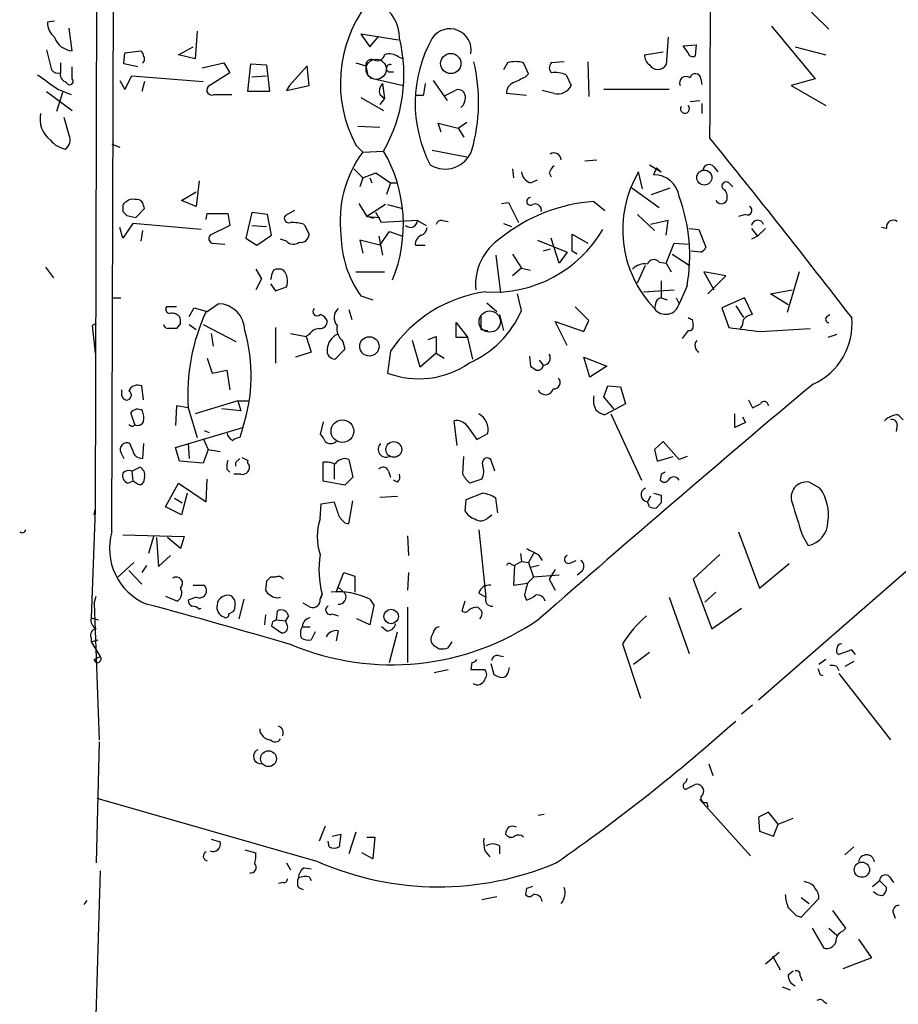
# Model space of a CAD drawing. Extents: x 4 to 727, y 0 to 937.
# Drawn here: x 5 to 80, y 779 to 863 of the extents above; entities that cross this region are included whole.
import ezdxf

# ---------------------------------------------------------------- set-up
doc = ezdxf.new("R2010")
doc.units = 0
doc.header["$MEASUREMENT"] = 0
doc.layers.add('MAIN', color=5, linetype='CONTINUOUS')

msp = doc.modelspace()

# ---------------------------------------------------------------- linework, layer by layer
at = {"layer": 'MAIN'}
for p, q in [((11.5993, 880.5333), (11.43, 821.0973)), ((12.8693, 819.2346), (13.0387, 880.872)), ((70.104, 866.0553), (74.0833, 862.1606)), ((7.9587, 862.838), (7.366, 862.7533)), ((9.4827, 860.298), (9.2287, 862.2453)), ((20.1507, 861.9913), (19.9813, 859.6206)), ((69.1727, 862.4146), (72.898, 857.9273)), ((37.338, 861.2293), (34.1207, 861.7373)), ((34.1207, 861.7373), (34.8827, 860.6366)), ((34.8827, 860.6366), (35.6447, 861.568)), ((60.3673, 861.4833), (60.198, 859.1126)), ((7.2813, 860.3826), (7.7047, 858.6893)), ((13.97, 860.1286), (15.3247, 860.298)), ((18.542, 859.9593), (19.812, 860.6366)), ((61.6373, 860.7213), (62.738, 860.806)), ((62.0607, 860.1286), (61.6373, 860.7213)), ((62.738, 860.806), (62.6533, 859.8746)), ((71.2047, 860.6366), (73.8293, 859.9593)), ((13.8853, 859.1973), (13.97, 860.1286)), ((19.9813, 859.6206), (18.542, 859.9593)), ((37.338, 859.79), (37.7613, 859.6206)), ((58.3353, 859.9593), (59.944, 860.2133)), ((8.4667, 859.282), (8.4667, 858.4353)), ((9.4827, 857.9273), (9.4827, 858.9433)), ((15.0707, 858.9433), (13.8853, 859.1973)), ((20.574, 858.8586), (22.4367, 859.282)), ((22.4367, 859.282), (22.9447, 858.4353)), ((24.4687, 856.8266), (24.7227, 859.1973)), ((24.7227, 859.1973), (26.0773, 859.1126)), ((26.0773, 859.1126), (26.3313, 856.8266)), ((29.5487, 859.028), (28.0247, 857.3346)), ((29.718, 857.3346), (29.5487, 859.028)), ((33.6973, 859.282), (34.544, 859.028)), ((34.544, 859.028), (34.7133, 858.1813)), ((46.6513, 859.282), (46.3127, 858.6893)), ((48.4293, 858.3506), (48.006, 859.282)), ((51.4773, 859.3666), (50.3767, 859.282)), ((53.5093, 859.3666), (53.594, 856.4033)), ((13.97, 856.996), (14.5627, 858.1813)), ((14.5627, 858.1813), (20.6587, 857.6733)), ((22.9447, 858.4353), (21.082, 857.25)), ((24.8073, 858.0966), (26.0773, 858.1813)), ((34.8827, 858.012), (37.7613, 857.3346)), ((36.4913, 858.52), (36.9147, 858.52)), ((48.1753, 858.0966), (48.4293, 858.3506)), ((51.6467, 858.266), (52.07, 857.3346)), ((63.1613, 857.9273), (63.246, 857.4193)), ((72.898, 857.9273), (70.866, 857.3346)), ((8.2973, 856.996), (9.398, 856.5726)), ((8.89, 857.6733), (9.144, 857.4193)), ((13.5467, 857.758), (13.97, 856.996)), ((15.6633, 857.6733), (15.4093, 856.8266)), ((28.0247, 857.3346), (27.7707, 856.9113)), ((27.7707, 856.9113), (29.718, 857.3346)), ((35.9833, 857.504), (36.1527, 856.234)), ((40.3013, 857.758), (41.4867, 856.0646)), ((60.452, 856.996), (54.864, 856.996)), ((70.866, 857.3346), (73.8293, 855.6413)), ((7.2813, 856.8266), (9.4827, 855.218)), ((8.636, 856.742), (8.128, 855.1333)), ((21.59, 856.5726), (23.114, 856.5726)), ((26.3313, 856.8266), (24.4687, 856.8266)), ((34.1207, 856.3186), (36.068, 855.218)), ((35.7293, 856.5726), (36.1527, 856.234)), ((36.1527, 856.234), (35.7293, 855.726)), ((39.4547, 856.488), (38.862, 856.488)), ((41.3173, 856.488), (42.164, 856.9113)), ((48.26, 856.488), (46.5667, 856.6573)), ((50.6307, 856.6573), (49.6147, 856.9113)), ((62.23, 855.98), (63.0767, 856.0646)), ((63.246, 855.8106), (63.246, 854.964)), ((9.2287, 853.1013), (8.8053, 854.6253)), ((33.8667, 853.8633), (35.7293, 853.7786)), ((40.9787, 853.3553), (40.7247, 854.1173)), ((40.7247, 854.1173), (42.418, 853.694)), ((42.418, 853.694), (43.18, 854.202)), ((42.418, 853.694), (42.926, 852.932)), ((12.8693, 852.3393), (13.5467, 852.0853)), ((33.6973, 852.2546), (34.29, 851.662)), ((34.29, 851.662), (36.068, 851.7466)), ((40.2167, 851.8313), (43.18, 851.2386)), ((33.528, 850.2226), (34.29, 849.4606)), ((47.0747, 850.2226), (47.1593, 849.4606)), ((53.2553, 850.9), (54.2713, 850.9846)), ((58.7587, 850.5613), (59.7747, 849.9686)), ((59.3513, 850.3073), (59.0973, 849.7146)), ((59.3513, 850.3073), (59.7747, 849.9686)), ((64.262, 850.392), (64.6007, 849.9686)), ((34.29, 849.4606), (34.036, 848.6986)), ((34.29, 849.4606), (35.3907, 849.884)), ((34.8827, 849.4606), (35.052, 849.0373)), ((35.3907, 849.884), (36.6607, 849.0373)), ((50.2073, 849.884), (50.3767, 849.5453)), ((58.166, 848.5293), (57.8273, 849.9686)), ((20.32, 849.2066), (20.066, 847.0053)), ((36.6607, 849.0373), (36.322, 848.0213)), ((36.6607, 849.0373), (37.2533, 849.0373)), ((48.5987, 849.0373), (49.1913, 849.2913)), ((57.15, 848.6986), (59.6053, 846.9206)), ((58.928, 848.0213), (60.5367, 848.614)), ((18.796, 847.5133), (20.066, 848.2753)), ((13.8007, 846.9206), (13.8007, 846.582)), ((14.9013, 846.074), (15.6633, 846.836)), ((20.066, 847.0053), (18.796, 847.5133)), ((33.9513, 847.2593), (34.6287, 846.1586)), ((36.2373, 847.1746), (34.6287, 846.1586)), ((36.4067, 847.1746), (37.6767, 846.836)), ((46.1433, 847.2593), (46.736, 847.344)), ((46.736, 847.344), (47.5827, 845.6506)), ((54.0173, 847.4286), (54.9487, 846.6666)), ((14.1393, 846.2433), (14.9013, 846.074)), ((20.9127, 845.9046), (20.9973, 846.4126)), ((20.9973, 846.4126), (22.7753, 846.4126)), ((22.7753, 846.4126), (22.9447, 845.3966)), ((24.8073, 846.4973), (24.2993, 844.296)), ((26.162, 846.328), (24.8073, 846.4973)), ((26.5007, 844.55), (26.162, 846.328)), ((28.448, 846.6666), (27.686, 846.2433)), ((35.2213, 845.9893), (34.6287, 846.1586)), ((34.6287, 846.1586), (35.7293, 846.074)), ((35.8987, 845.6506), (35.3907, 846.4973)), ((57.7427, 846.328), (59.182, 844.9733)), ((66.9713, 846.328), (66.3787, 846.1586)), ((13.8007, 844.296), (13.5467, 845.2273)), ((14.6473, 845.566), (13.8007, 844.296)), ((20.4893, 845.058), (14.6473, 845.566)), ((22.9447, 845.3966), (21.2513, 844.55)), ((24.8073, 845.3966), (26.0773, 845.312)), ((29.2947, 845.4813), (29.718, 844.6346)), ((38.9467, 845.82), (35.8987, 845.6506)), ((38.9467, 845.82), (39.7087, 845.3966)), ((41.0633, 845.82), (41.5713, 845.7353)), ((46.3127, 845.566), (46.99, 845.312)), ((60.3673, 845.82), (58.8433, 845.4813)), ((60.198, 844.55), (60.3673, 845.82)), ((78.994, 845.1426), (78.5707, 845.2273)), ((15.494, 844.9733), (15.3247, 844.042)), ((25.2307, 843.7033), (26.5007, 844.55)), ((35.6447, 844.4653), (35.9833, 842.8566)), ((35.7293, 843.7033), (36.576, 844.8886)), ((36.576, 844.8886), (37.6767, 844.4653)), ((52.1547, 843.1953), (52.1547, 844.6346)), ((52.1547, 844.6346), (53.5093, 843.8726)), ((62.1453, 845.1426), (62.992, 845.058)), ((62.992, 845.058), (63.5847, 843.534)), ((67.4793, 845.1426), (67.9873, 844.4653)), ((67.9873, 844.4653), (67.4793, 844.2113)), ((68.6647, 845.1426), (67.9873, 844.4653)), ((21.4207, 843.8726), (22.5213, 843.788)), ((24.2993, 844.296), (25.2307, 843.7033)), ((27.7707, 844.042), (27.2627, 844.2113)), ((35.7293, 843.7033), (34.036, 844.1266)), ((34.036, 844.1266), (34.29, 843.026)), ((38.7773, 843.7033), (39.624, 843.7033)), ((49.1913, 844.1266), (51.7313, 843.1106)), ((51.054, 842.1793), (50.3767, 844.296)), ((60.198, 842.1793), (60.8753, 843.8726)), ((60.8753, 843.8726), (62.0607, 843.788)), ((45.6353, 842.8566), (46.0587, 839.6393)), ((47.0747, 842.9413), (47.8367, 841.756)), ((50.292, 843.3646), (49.6993, 843.1953)), ((51.7313, 843.1106), (51.054, 842.1793)), ((52.578, 842.9413), (52.1547, 843.1953)), ((60.706, 842.9413), (62.1453, 842.01)), ((63.1613, 843.1106), (62.3147, 843.1953)), ((7.1967, 841.8406), (7.874, 840.9093)), ((57.7427, 840.486), (58.42, 842.01)), ((59.6053, 842.264), (60.198, 842.1793)), ((60.198, 842.1793), (60.6213, 841.4173)), ((25.146, 841.6713), (25.654, 840.8246)), ((33.6973, 841.4173), (36.1527, 841.4173)), ((47.8367, 841.756), (47.0747, 841.0786)), ((47.8367, 841.756), (48.5987, 841.5866)), ((65.278, 841.0786), (63.4153, 841.4173)), ((63.4153, 841.4173), (64.262, 839.8933)), ((63.754, 839.5546), (65.278, 841.0786)), ((71.5433, 841.4173), (70.5273, 837.946)), ((25.654, 840.8246), (25.146, 839.8933)), ((26.416, 840.4013), (26.8393, 839.8086)), ((26.8393, 839.8086), (27.7707, 840.1473)), ((59.7747, 840.6553), (59.7747, 839.216)), ((61.976, 840.232), (61.2987, 838.708)), ((34.1207, 839.3853), (35.1367, 839.0466)), ((47.8367, 838.1153), (47.498, 839.5546)), ((58.2507, 839.724), (60.8753, 839.8933)), ((69.088, 839.5546), (70.9507, 839.8933)), ((70.612, 838.6233), (69.088, 839.5546)), ((12.8693, 839.216), (13.6313, 839.216)), ((18.3727, 838.454), (17.526, 838.454)), ((20.9973, 838.0306), (21.9287, 838.708)), ((44.8733, 838.7926), (45.72, 838.0306)), ((53.594, 837.2686), (52.4087, 838.454)), ((59.2667, 838.708), (59.182, 838.2846)), ((59.7747, 839.216), (60.2827, 839.0466)), ((61.0447, 839.216), (61.2987, 838.708)), ((66.8867, 839.216), (64.9393, 838.3693)), ((66.1247, 838.5386), (66.802, 837.5226)), ((67.564, 837.7766), (66.8867, 839.216)), ((19.4733, 837.6073), (19.8967, 838.3693)), ((19.8967, 838.3693), (20.9973, 838.0306)), ((33.1047, 838.2), (33.3587, 837.3533)), ((45.974, 837.7766), (46.3127, 836.422)), ((64.9393, 838.3693), (65.532, 836.676)), ((73.914, 837.6073), (74.168, 837.7766)), ((11.5147, 837.0146), (11.176, 836.8453)), ((11.176, 836.8453), (11.43, 834.4746)), ((18.7113, 837.0146), (18.3727, 836.5913)), ((19.4733, 836.93), (20.066, 836.5066)), ((20.6587, 836.93), (23.4527, 835.4906)), ((42.2487, 835.8293), (42.2487, 837.0993)), ((42.2487, 837.0993), (43.2647, 835.8293)), ((51.7313, 835.152), (50.7153, 837.184)), ((50.7153, 837.184), (53.1707, 836.3373)), ((53.1707, 836.3373), (53.594, 837.2686)), ((62.3993, 837.3533), (62.484, 836.8453)), ((21.336, 836.168), (21.5053, 835.0673)), ((26.8393, 836.676), (26.8393, 833.628)), ((28.1093, 836.168), (29.464, 835.914)), ((29.718, 836.0833), (29.464, 835.914)), ((29.464, 835.914), (29.8873, 834.5593)), ((39.878, 835.66), (40.5553, 835.914)), ((40.5553, 835.914), (40.5553, 834.4746)), ((44.3653, 836.5066), (44.958, 836.422)), ((62.0607, 836.422), (61.5527, 835.7446)), ((68.2413, 836.3373), (72.4747, 836.5913)), ((74.7607, 836.0833), (73.9987, 835.8293)), ((32.5967, 835.4906), (32.766, 834.8133)), ((39.2007, 833.2893), (38.5233, 835.5753)), ((43.2647, 835.8293), (42.2487, 835.8293)), ((43.688, 833.9666), (43.2647, 835.8293)), ((29.8873, 834.5593), (28.5327, 834.136)), ((32.766, 834.8133), (31.9193, 833.9666)), ((36.6607, 834.644), (36.4067, 832.7813)), ((40.5553, 834.4746), (39.2007, 833.2893)), ((40.5553, 834.4746), (41.2327, 834.0513)), ((48.514, 834.2206), (48.5987, 833.374)), ((20.9973, 834.0513), (21.4207, 832.7813)), ((49.3607, 833.882), (49.6993, 833.4586)), ((53.1707, 834.136), (55.118, 833.374)), ((53.6787, 832.4426), (53.1707, 834.136)), ((55.118, 833.374), (53.6787, 832.4426)), ((21.4207, 832.7813), (22.6907, 833.0353)), ((22.6907, 833.0353), (22.9447, 831.342)), ((13.716, 830.834), (13.716, 831.342)), ((15.5787, 830.4953), (15.4093, 831.6806)), ((54.864, 830.7493), (55.2027, 831.6806)), ((55.2027, 831.6806), (56.3033, 831.596)), ((56.3033, 831.596), (56.7267, 830.1566)), ((23.622, 830.4106), (19.9813, 829.31)), ((23.622, 830.4106), (24.5533, 830.4106)), ((23.622, 830.4106), (23.876, 829.564)), ((55.7107, 829.7333), (54.864, 830.7493)), ((56.7267, 830.1566), (54.9487, 829.2253)), ((67.2253, 830.4953), (67.564, 829.818)), ((14.8167, 828.3786), (14.478, 829.3946)), ((18.3727, 829.9873), (18.288, 828.294)), ((19.3887, 829.818), (18.3727, 829.9873)), ((19.3887, 829.818), (20.1507, 827.278)), ((23.876, 829.564), (22.2673, 829.7333)), ((55.4567, 829.31), (58.0813, 823.6373)), ((66.04, 828.1246), (66.04, 829.31)), ((80.01, 829.2253), (80.4333, 828.802)), ((14.6473, 828.2093), (14.8167, 828.3786)), ((30.9033, 828.6326), (30.6493, 827.532)), ((42.3333, 826.6006), (42.0793, 828.7173)), ((66.9713, 828.548), (66.04, 828.1246)), ((66.7173, 829.056), (66.9713, 828.548)), ((79.9253, 828.3786), (79.8407, 827.786)), ((18.288, 826.4313), (24.0453, 828.1246)), ((20.7433, 827.8706), (21.1667, 827.7013)), ((24.0453, 828.1246), (23.7913, 827.278)), ((43.18, 828.294), (44.0267, 827.1086)), ((44.0267, 827.1086), (44.958, 827.6166)), ((14.6473, 826.1773), (14.3933, 826.77)), ((15.5787, 826.77), (15.494, 825.5)), ((19.3887, 826.77), (19.4733, 825.5)), ((20.6587, 827.1933), (21.082, 826.262)), ((59.944, 826.9393), (59.182, 826.262)), ((61.2987, 825.4153), (59.944, 826.9393)), ((13.6313, 826.008), (13.8853, 825.5)), ((18.6267, 825.246), (18.288, 826.4313)), ((21.082, 826.262), (20.6587, 825.0766)), ((21.082, 826.262), (22.098, 826.0926)), ((59.182, 826.262), (59.436, 825.246)), ((20.6587, 825.0766), (18.6267, 825.246)), ((23.622, 825.3306), (23.7913, 825.5)), ((30.9033, 823.5526), (30.9033, 825.1613)), ((31.8347, 824.992), (31.8347, 823.722)), ((33.1047, 825.4153), (33.4433, 823.8913)), ((42.8413, 824.1453), (42.926, 825.6693)), ((45.5507, 824.3993), (45.212, 825.4153)), ((59.436, 825.246), (60.7907, 825.6693)), ((61.976, 825.6693), (61.2987, 825.4153)), ((14.5627, 824.3993), (15.24, 824.738)), ((14.5627, 824.3993), (14.6473, 823.5526)), ((22.6907, 824.5686), (22.9447, 824.3146)), ((23.876, 824.1453), (23.2833, 824.1453)), ((36.4913, 824.3993), (36.6607, 823.8913)), ((59.7747, 824.1453), (59.69, 823.6373)), ((14.224, 823.3833), (14.6473, 823.5526)), ((15.0707, 823.2986), (14.6473, 823.5526)), ((15.6633, 823.8913), (15.5787, 823.468)), ((17.4413, 821.3513), (18.542, 823.3833)), ((18.542, 823.3833), (20.9127, 821.7746)), ((20.9127, 821.7746), (20.9973, 823.722)), ((32.766, 823.214), (30.9033, 823.5526)), ((33.4433, 823.8913), (32.766, 823.214)), ((37.2533, 823.468), (36.9147, 823.6373)), ((44.45, 823.722), (43.434, 823.3833)), ((73.3213, 822.96), (72.39, 823.468)), ((19.304, 822.5366), (18.796, 820.674)), ((44.5347, 822.5366), (43.0953, 821.944)), ((59.0973, 822.5366), (59.7747, 822.3673)), ((18.2033, 822.1133), (18.8807, 821.69)), ((30.6493, 820.3353), (30.734, 821.6053)), ((30.734, 821.6053), (31.8347, 821.7746)), ((33.1047, 819.912), (33.4433, 821.8593)), ((35.7293, 822.198), (37.2533, 822.2826)), ((43.0953, 821.944), (43.0107, 821.0126)), ((45.8047, 820.8433), (45.6353, 822.1133)), ((58.8433, 822.2826), (58.5893, 821.7746)), ((58.7587, 821.3513), (58.5893, 821.7746)), ((59.7747, 821.69), (59.3513, 821.2666)), ((11.43, 821.0973), (11.0913, 811.8686)), ((11.3453, 820.674), (11.43, 821.0973)), ((18.796, 820.674), (17.4413, 821.3513)), ((32.766, 819.9966), (33.1047, 819.912)), ((44.958, 820.42), (45.2967, 820.674)), ((44.196, 819.404), (44.7887, 813.6466)), ((66.3787, 819.2346), (68.1567, 814.4086)), ((13.8007, 818.9806), (19.05, 818.8113)), ((16.4253, 818.8113), (16.002, 817.372)), ((16.6793, 818.7266), (16.8487, 816.2713)), ((18.7113, 817.7953), (17.6107, 818.7266)), ((19.05, 818.8113), (18.7113, 817.7953)), ((38.1, 818.896), (38.1847, 817.2026)), ((71.7973, 818.9806), (72.3053, 818.0493)), ((13.3773, 815.34), (14.732, 816.61)), ((16.8487, 816.2713), (17.8647, 817.2026)), ((47.8367, 816.6946), (47.244, 816.356)), ((47.752, 817.372), (47.8367, 816.6946)), ((47.8367, 816.6946), (48.4293, 816.61)), ((48.8527, 817.372), (48.4293, 816.61)), ((48.4293, 816.61), (48.8527, 815.34)), ((49.276, 817.2873), (49.6147, 816.7793)), ((51.9007, 816.5253), (52.4933, 816.7793)), ((64.77, 817.2873), (62.484, 815.1706)), ((14.3087, 815.9326), (15.4093, 814.7473)), ((15.8327, 816.356), (15.4093, 815.7633)), ((32.004, 814.07), (32.6813, 815.7633)), ((32.6813, 815.7633), (33.6127, 815.4246)), ((38.1847, 815.7633), (38.1, 814.2393)), ((46.99, 816.4406), (47.244, 816.356)), ((47.244, 816.356), (47.1593, 814.6626)), ((49.3607, 816.356), (48.5987, 816.1866)), ((50.7153, 816.0173), (50.2073, 815.1706)), ((53.0013, 815.848), (52.578, 815.5093)), ((80.6873, 815.848), (68.072, 804.8413)), ((68.1567, 814.4086), (70.6967, 816.5253)), ((26.0773, 815.0013), (25.9927, 814.2393)), ((26.8393, 815.34), (26.416, 815.34)), ((33.6127, 815.4246), (33.6127, 814.07)), ((48.3447, 814.832), (48.8527, 815.34)), ((51.054, 815.5093), (48.8527, 815.34)), ((50.2073, 815.1706), (50.7153, 814.2393)), ((62.484, 815.1706), (64.0927, 810.9373)), ((19.812, 814.6626), (20.7433, 814.6626)), ((32.1733, 814.4933), (32.766, 813.9853)), ((47.1593, 814.6626), (48.3447, 814.832)), ((64.4313, 814.07), (63.5, 813.2233)), ((11.3453, 813.1386), (11.5147, 813.7313)), ((17.4413, 813.7313), (18.4573, 813.308)), ((20.066, 813.6466), (19.3887, 813.3926)), ((23.368, 813.3926), (23.114, 813.7313)), ((24.13, 813.4773), (23.7067, 811.784)), ((30.6493, 813.4773), (30.8187, 813.9006)), ((30.8187, 813.9006), (30.6493, 813.4773)), ((34.8827, 813.4773), (35.2213, 812.9693)), ((43.0107, 813.308), (42.7567, 812.4613)), ((44.196, 813.9853), (44.7887, 813.6466)), ((48.0907, 813.816), (48.26, 813.3926)), ((60.452, 813.6466), (62.1453, 808.8206)), ((11.3453, 813.1386), (11.7687, 801.4546)), ((20.32, 812.6306), (20.4893, 812.7153)), ((22.86, 812.2073), (23.2833, 812.4613)), ((26.924, 811.6993), (27.0087, 812.4613)), ((29.8027, 812.8), (29.21, 813.1386)), ((35.2213, 812.9693), (34.8827, 811.276)), ((38.1, 812.8), (38.1, 808.0586)), ((64.0927, 810.9373), (66.6327, 812.7153)), ((11.0913, 811.8686), (11.684, 811.6993)), ((25.9927, 812.1226), (25.908, 811.276)), ((26.5853, 811.53), (26.5007, 811.1913)), ((26.924, 811.6993), (27.686, 811.6146)), ((27.94, 812.038), (27.686, 811.6146)), ((27.8553, 811.1913), (27.686, 811.6146)), ((31.6653, 812.2073), (32.1733, 812.038)), ((34.8827, 811.276), (33.782, 811.784)), ((26.5007, 811.1913), (27.3473, 810.5986)), ((29.1253, 811.1066), (29.8027, 811.1066)), ((30.226, 810.6833), (29.8873, 810.006)), ((32.1733, 810.768), (32.004, 809.9213)), ((36.322, 810.768), (35.8987, 811.1066)), ((36.576, 808.0586), (37.2533, 810.6833)), ((11.0913, 810.1753), (11.0913, 809.8366)), ((11.0913, 809.8366), (11.684, 810.006)), ((11.0913, 809.8366), (11.8533, 808.5666)), ((40.3013, 810.5986), (40.132, 810.26)), ((41.5713, 809.3286), (41.91, 809.8366)), ((40.5553, 809.4133), (40.8093, 809.244)), ((56.4727, 809.6673), (57.9967, 805.0106)), ((76.0307, 809.1593), (74.93, 808.736)), ((76.3693, 808.736), (76.0307, 809.1593)), ((11.3453, 808.3126), (11.8533, 808.5666)), ((11.3453, 808.3126), (11.8533, 808.5666)), ((45.8893, 808.6513), (46.3127, 808.5666)), ((58.7587, 808.9053), (57.404, 807.8893)), ((73.8293, 808.3126), (73.2367, 807.8893)), ((40.386, 807.212), (41.5713, 807.466)), ((43.6033, 808.0586), (43.5187, 807.466)), ((43.5187, 807.466), (44.704, 807.466)), ((45.212, 807.974), (45.466, 807.0426)), ((46.736, 807.2966), (46.8207, 807.6353)), ((74.7607, 807.72), (74.93, 807.3813)), ((76.2, 808.1433), (75.438, 807.72)), ((73.3213, 807.0426), (73.5753, 806.958)), ((74.93, 807.1273), (79.3327, 801.4546)), ((67.564, 804.418), (66.6327, 803.656)), ((11.7687, 801.2853), (11.5147, 790.956)), ((63.8387, 799.4226), (64.1773, 798.4066)), ((61.8067, 797.2213), (62.6533, 797.6446)), ((30.48, 791.0406), (11.5993, 796.4593)), ((63.0767, 796.3746), (67.3947, 791.5486)), ((63.6693, 796.1206), (63.754, 795.6973)), ((49.276, 795.02), (49.784, 795.1046)), ((68.9187, 795.274), (68.072, 794.8506)), ((68.072, 794.8506), (68.1567, 793.6653)), ((69.7653, 794.258), (68.9187, 795.274)), ((69.7653, 794.258), (71.0353, 794.766)), ((31.0727, 794.0886), (30.5647, 792.8186)), ((69.342, 793.242), (69.7653, 794.258)), ((31.6653, 793.242), (32.4273, 793.4113)), ((32.4273, 793.4113), (32.258, 792.3106)), ((33.6973, 793.5806), (33.1047, 791.718)), ((34.6287, 793.1573), (35.306, 793.1573)), ((35.306, 793.1573), (35.1367, 791.2946)), ((68.1567, 793.6653), (69.342, 793.242)), ((21.336, 792.988), (22.098, 792.734)), ((31.4113, 792.3106), (31.3267, 792.8186)), ((45.974, 792.3953), (45.974, 791.718)), ((76.2, 792.3106), (75.438, 791.6333)), ((24.2147, 792.0566), (25.146, 791.8026)), ((35.1367, 791.2946), (34.2053, 791.8026)), ((44.704, 791.972), (45.1273, 791.464)), ((27.7707, 790.956), (28.1093, 790.3633)), ((29.2947, 790.5326), (29.8873, 790.448)), ((11.8533, 790.2786), (11.0913, 763.4393)), ((29.718, 789.7706), (29.8873, 789.432)), ((79.248, 789.7706), (79.5867, 789.2626)), ((27.5167, 789.2626), (27.0933, 789.178)), ((28.7867, 788.8393), (29.21, 788.67)), ((72.2207, 789.2626), (71.9667, 789.3473)), ((77.8087, 788.924), (78.4013, 789.432)), ((78.4013, 789.432), (78.994, 788.8393)), ((44.45, 787.8233), (45.72, 788.0773)), ((48.26, 788.7546), (48.1753, 788.2466)), ((71.7127, 787.9926), (72.39, 787.4846)), ((10.4987, 787.4), (10.7527, 787.7386)), ((71.7127, 786.2993), (73.2367, 787.908)), ((71.2893, 786.4686), (71.7127, 786.2993)), ((75.5227, 785.368), (74.422, 786.892)), ((79.5867, 786.638), (79.756, 786.2146)), ((72.644, 785.368), (73.66, 783.6746)), ((74.0833, 785.368), (74.7607, 784.7753)), ((75.2687, 785.114), (75.5227, 785.368)), ((76.6233, 784.4366), (77.724, 782.828)), ((68.6647, 782.32), (69.85, 783.336)), ((69.2573, 782.9973), (69.9347, 781.812)), ((77.724, 782.828), (75.2687, 781.8966)), ((70.612, 781.3886), (71.0353, 781.7273)), ((71.628, 781.304), (71.7973, 780.8806)), ((70.104, 780.3726), (70.7813, 780.1186)), ((73.66, 779.1026), (73.914, 778.9333))]:
    msp.add_line(p, q, dxfattribs=at)
at = {"layer": 'MAIN', "color": 5}
for centre, radius in [((35.4329, 858.7317), 0.8616), ((45.1273, 837.184), 0.9103)]:
    msp.add_circle(centre, radius, dxfattribs=at)
at = {"layer": 'MAIN'}
for centre, radius in [((41.8013, 859.2227), 0.8653), ((63.4481, 849.4786), 0.6437), ((34.8532, 835.0632), 0.8256), ((32.5456, 827.8207), 0.969), ((36.9365, 826.2593), 0.6713), ((36.7087, 811.9958), 0.6191), ((26.2398, 799.8471), 0.6772), ((76.902, 790.3668), 0.6508)]:
    msp.add_circle(centre, radius, dxfattribs=at)
for centre, radius, start, end in [((-11613.7276, 916.241), 11677.823, 359.68896525, 0.03873878), ((43.5782, 857.5366), 11.204, 143.0132, 208.127476), ((34.197, 861.4385), 3.2259, 359.291321, 61.641143), ((8.8941, 862.6931), 1.5293, 177.743981, 232.289319), ((41.7196, 860.3604), 1.8267, 350.025634, 145.363369), ((9.6094, 862.0333), 1.7399, 198.427659, 265.824055), ((24.6782, 858.2663), 13.1238, 330.212502, 13.80827), ((50.148, 855.8234), 11.3892, 150.691163, 207.517887), ((15.0279, 859.832), 0.5525, 4.422569, 57.506537), ((15.2401, 859.6206), 0.4233, 306.864482, 36.875312), ((35.0369, 859.0763), 0.4953, 68.14274, 185.59663), ((35.5177, 860.1202), 0.6551, 243.098563, 345.78132), ((36.5972, 858.8372), 1.2069, 52.135009, 111.610116), ((59.3657, 859.9454), 1.0305, 179.227132, 233.912947), ((62.4416, 860.1991), 0.3874, 190.48609, 303.119959), ((8.255, 859.0702), 0.6693, 214.689739, 288.440363), ((36.6183, 858.8163), 0.3224, 66.799076, 246.799076), ((29.284, 855.9228), 14.8924, 344.0536, 13.370451), ((47.3286, 856.995), 2.3852, 73.500927, 106.496769), ((50.821, 858.8586), 0.6137, 136.379798, 223.613443), ((59.4784, 859.5783), 0.8571, 212.905903, 327.090466), ((324.8844, 1302.0974), 546.2075, 234.347714, 234.576914), ((9.0775, 858.276), 0.6312, 165.382563, 252.71908), ((9.2499, 857.7156), 0.3147, 250.332702, 42.282263), ((-79.3226, 1111.8225), 283.9587, 296.450442, 296.679643), ((50.673, 855.8098), 2.6422, 68.375369, 96.438854), ((61.8914, 857.5674), 0.5589, 52.707702, 204.616187), ((62.6872, 857.8765), 0.4769, 6.11593, 163.491799), ((21.3924, 856.9536), 0.4292, 136.321685, 297.412843), ((36.633, 856.8265), 0.9387, 133.800038, 195.69303), ((293.5432, 814.6704), 257.5067, 170.424926, 170.654106), ((42.4603, 856.4244), 0.57, 15.069981, 121.322346), ((47.5183, 856.706), 0.9528, 112.13417, 182.929668), ((50.9159, 857.9192), 1.2937, 257.264635, 333.135876), ((42.0161, 856.2763), 1.0378, 309.196959, 16.589252), ((61.7987, 855.3589), 0.3853, 149.128055, 47.146009), ((9.0258, 854.4985), 2.3001, 168.323669, 232.324485), ((8.3184, 852.7204), 0.9868, 305.397287, 22.706067), ((-558.903, 348.3333), 801.5279, 37.6127161, 39.0088444), ((9.2988, 854.0367), 2.1597, 218.984219, 259.089123), ((42.2485, 845.7777), 9.8976, 143.521779, 187.125304), ((25.2173, 845.4657), 12.5374, 337.856508, 30.064295), ((41.3143, 852.6271), 2.4234, 238.478306, 340.829342), ((50.6152, 850.9774), 0.6082, 0.678359, 122.101249), ((51.3082, 849.545), 1.1519, 126.026276, 162.884837), ((63.8495, 850.0701), 0.5232, 37.967182, 172.54357), ((48.9314, 850.0869), 1.1011, 186.167798, 252.412536), ((66.2353, 845.0229), 9.7547, 149.535378, 223.691593), ((59.1702, 847.5686), 2.1472, 7.584064, 91.9456), ((65.2498, 848.7551), 0.3155, 116.565051, 259.687035), ((65.3203, 848.8258), 0.2992, 44.972923, 135.013542), ((-18.9485, 764.218), 119.7133, 44.885408, 45.114659), ((48.6026, 847.4479), 0.3195, 90.699569, 301.182148), ((47.7046, 842.8036), 14.5012, 349.78534, 20.373335), ((64.3466, 847.8095), 1.0584, 343.74824, 36.873146), ((14.2493, 846.9884), 0.4537, 104.030118, 188.59446), ((14.6051, 847.0049), 0.6297, 70.365149, 137.709785), ((14.9775, 846.9967), 0.6224, 33.917299, 104.971738), ((-111.4287, 804.7625), 133.8752, 18.317001, 18.54617), ((54.9242, 833.4485), 14.0095, 93.711621, 129.258617), ((49.0009, 846.6878), 0.5396, 348.69215, 115.567878), ((64.897, 847.7886), 0.541, 210.589588, 329.410412), ((67.1406, 846.6667), 0.3786, 243.441716, 63.421413), ((98.6324, 931.0501), 119.7133, 224.876948, 225.106165), ((27.9569, 845.9893), 0.3714, 136.844093, 294.225635), ((28.1098, 841.4196), 4.231, 73.736708, 90.006771), ((38.348, 845.826), 0.5988, 225.818745, 359.425817), ((38.9832, 845.3058), 0.8139, 291.787031, 354.465227), ((40.9958, 845.371), 0.4541, 81.450515, 165.942335), ((67.997, 845.3221), 0.523, 17.717966, 171.811028), ((79.5867, 845.2393), 0.6006, 55.680159, 189.26626), ((21.562, 844.2678), 0.4197, 137.752022, 250.325973), ((28.9842, 844.684), 0.7355, 261.169134, 356.148614), ((41.4373, 844.6442), 9.0105, 180.599008, 215.707176), ((39.5894, 843.7918), 0.8169, 111.854808, 186.219364), ((45.4824, 850.4479), 10.7463, 266.298848, 329.896884), ((28.3672, 844.6), 0.8168, 223.090021, 308.108767), ((48.6408, 840.3444), 4.7204, 123.161867, 185.483774), ((62.8644, 843.8309), 0.7791, 292.400936, 337.599064), ((58.3634, 840.6557), 1.4566, 81.077682, 135.792749), ((59.1481, 841.8744), 0.6006, 40.43576, 158.492649), ((28.9784, 840.4326), 2.5808, 153.43892, 173.159166), ((27.0933, 840.5709), 1.1004, 67.370923, 112.624271), ((26.4497, 840.6562), 1.4156, 338.931397, 41.087696), ((46.3476, 828.1873), 11.6415, 97.695498, 146.314983), ((17.8506, 838.2423), 0.3875, 146.88812, 259.502061), ((21.9015, 836.3948), 2.3134, 0.673687, 89.326313), ((60.1415, 838.9904), 1.1911, 216.337882, 346.285744), ((59.8595, 838.6233), 0.5987, 98.142282, 171.868545), ((18.0081, 837.0836), 0.8105, 40.250887, 106.346453), ((17.7801, 837.1841), 0.9465, 349.683783, 26.559637), ((36.0218, 830.9791), 16.6736, 154.98128, 183.993145), ((30.3953, 838.0306), 0.3592, 135, 315), ((30.4378, 836.9301), 0.8725, 22.826965, 75.97172), ((32.8506, 837.5227), 1.0194, 131.635873, 221.640073), ((39.861, 841.6037), 8.7052, 293.622933, 336.376464), ((340.715, 837.0993), 296.3503, 179.885408, 180.114592), ((67.6062, 836.8032), 0.9743, 92.482401, 145.626552), ((74.0894, 837.3835), 0.2843, 128.087058, 268.770406), ((17.7014, 837.0328), 0.4415, 193.463431, 269.208421), ((30.6494, 837.1839), 0.5986, 261.865837, 8.134163), ((33.555, 836.6225), 1.4831, 171.360161, 229.747762), ((104.56, 922.0979), 94.6529, 243.320357, 243.549513), ((62.1595, 836.7465), 0.3392, 253.066164, 16.933836), ((65.2774, 837.4382), 1.527, 326.315136, 356.812677), ((70.4535, 836.9717), 5.6043, 293.952109, 5.641215), ((18.034, 667.2414), 169.3502, 89.885409, 90.114591), ((10.6573, 832.5484), 14.0999, 341.714883, 15.945619), ((30.6495, 835.4903), 1.1043, 94.404277, 147.518859), ((32.8083, 834.6863), 1.5714, 117.253168, 175.364438), ((77.8698, 924.3625), 88.5502, 261.990859, 263.757607), ((63.2882, 835.1308), 0.6436, 136.321976, 242.602961), ((31.9687, 834.7004), 0.7355, 171.169134, 266.148614), ((49.692, 834.0668), 0.6083, 270.687667, 32.096243), ((39.0707, 839.8243), 7.53, 249.280981, 304.625422), ((133.5199, 960.1929), 152.6258, 236.192717, 236.421921), ((49.2337, 833.4839), 0.4662, 254.193024, 356.889693), ((15.0706, 830.9187), 0.8338, 66.032627, 156.038907), ((977.3585, -245.2826), 1406.6164, 130.0252195, 131.2798674), ((50.5933, 831.967), 0.5425, 264.997777, 46.120374), ((14.1218, 830.8924), 0.41, 188.189394, 62.878697), ((49.8967, 831.599), 0.6718, 202.491935, 345.130114), ((55.5844, 830.4531), 1.6127, 166.338583, 209.924234), ((-16.7372, 999.2922), 189.2834, 296.447035, 296.676245), ((68.5631, 830.0042), 0.3561, 357.279048, 154.658416), ((15.0707, 828.9712), 0.7284, 54.470552, 144.459579), ((13.2046, 828.8863), 2.3876, 353.900432, 16.489619), ((43.4, 827.9337), 1.5899, 348.495716, 59.956531), ((55.3543, 830.8529), 1.6774, 225.886457, 256.006836), ((80.1281, 827.3129), 1.916, 93.533805, 132.863878), ((56.808, 912.9539), 94.6529, 243.320357, 243.549513), ((15.0707, 828.8867), 0.568, 243.43946, 333.425927), ((42.2846, 827.6085), 1.1276, 37.436933, 100.489812), ((79.4643, 828.3598), 0.4614, 2.33528, 106.573158), ((23.537, 827.8069), 0.8529, 187.112517, 246.630278), ((29.972, 826.6006), 1.1516, 17.103826, 53.975919), ((14.1393, 826.262), 0.568, 63.434949, 206.565051), ((23.8507, 826.321), 0.9588, 93.551733, 132.844497), ((31.5384, 827.4474), 0.6892, 227.493128, 312.500744), ((36.2825, 826.2802), 0.6778, 133.726704, 295.661431), ((15.4318, 826.2901), 0.7925, 188.182242, 274.501282), ((24.2571, 824.7804), 1.5806, 159.629778, 187.700518), ((23.7912, 824.992), 0.3785, 116.551512, 206.585359), ((24.003, 824.7379), 0.6061, 257.903922, 24.785044), ((87.7246, 952.4774), 142.0127, 243.320375, 243.549522), ((24.6804, 825.2036), 0.2469, 149.040224, 239.008378), ((31.1574, 823.5531), 1.6282, 62.098704, 98.978664), ((32.7707, 824.4792), 0.9939, 70.363626, 148.939357), ((44.9157, 825.1049), 0.4291, 46.331342, 207.412843), ((14.4357, 824.0183), 0.6694, 161.562344, 251.562344), ((14.2923, 823.8168), 0.6422, 65.098988, 139.952252), ((14.9859, 824.0818), 0.7037, 344.292832, 68.832127), ((36.0257, 824.2724), 0.4826, 15.245747, 142.137512), ((36.8298, 823.9337), 0.6295, 312.282873, 19.640967), ((44.6625, 824.9503), 1.9912, 203.846208, 231.904188), ((43.1291, 824.4121), 1.4903, 332.415326, 19.407619), ((102.274, 739.57), 94.6529, 116.450487, 116.679643), ((15.24, 823.6374), 0.3787, 243.44848, 333.428183), ((60.0287, 823.8913), 0.4234, 216.867191, 323.124688), ((60.833, 823.4059), 0.52, 26.422157, 153.577843), ((72.1712, 822.1735), 1.3129, 80.406381, 201.610951), ((43.9565, 819.3908), 3.1985, 58.340392, 79.585241), ((58.6528, 822.3885), 0.6171, 112.16348, 264.094496), ((70.0978, 820.6824), 3.9469, 351.240042, 35.243544), ((286.0038, 905.9165), 267.7346, 198.316967, 198.54615), ((229.0746, 822.0286), 169.3002, 179.885375, 180.114592), ((748.7092, 1031.9806), 709.6328, 197.2377392, 197.466927), ((44.1678, 821.5911), 1.2937, 206.563071, 256.111999), ((59.1821, 822.1984), 0.947, 243.443066, 280.291859), ((35.0376, 818.8113), 4.6454, 160.848545, 199.151455), ((33.9961, 821.5649), 1.9932, 203.861793, 231.891048), ((44.3614, 820.9781), 0.8169, 231.895561, 316.909648), ((71.9281, 820.0852), 2.0705, 280.496415, 359.892083), ((5.207, 819.4462), 0.2993, 224.986465, 351.894264), ((17.7698, 817.7835), 5.1108, 163.505313, 247.727064), ((175.7679, 1071.541), 283.9809, 243.320348, 243.549531), ((38.6586, 815.9903), 8.1136, 170.801558, 194.925003), ((51.8644, 816.8761), 0.3526, 112.178608, 275.907813), ((52.56, 816.2774), 0.6157, 315.783022, 54.598617), ((46.7995, 816.2925), 0.2413, 37.862488, 164.742799), ((18.3671, 814.8275), 0.5422, 309.409118, 127.905569), ((110.9216, 730.4957), 119.7487, 134.885409, 135.114591), ((27.0933, 814.9166), 0.4937, 30.959776, 120.959776), ((18.0489, 813.9819), 0.788, 301.216895, 32.788529), ((20.3375, 814.1994), 0.6158, 243.842682, 48.779065), ((26.7121, 814.5354), 0.778, 202.371723, 247.628278), ((32.1779, 807.903), 6.1958, 64.116094, 95.531163), ((45.0764, 813.7652), 0.9076, 81.407427, 165.963757), ((302.2175, 750.8241), 261.8175, 165.849176, 166.078359), ((19.8375, 813.3249), 0.4539, 171.421795, 255.948448), ((22.7513, 812.8965), 0.9102, 66.516243, 175.412525), ((21.6123, 813.0828), 1.7828, 339.598173, 10.007049), ((26.9664, 814.3662), 0.7782, 224.989588, 292.379735), ((30.0199, 813.3963), 0.6346, 249.98604, 7.333315), ((32.2469, 813.6614), 0.6119, 263.091027, 31.962701), ((45.3028, 813.435), 0.5559, 157.628274, 278.116986), ((47.8548, 815.0192), 1.6763, 283.988163, 314.129898), ((49.162, 813.0898), 0.7396, 17.158544, 100.911862), ((-148.9026, 202.7036), 632.1909, 73.7319452, 74.8956142), ((19.6686, 811.9291), 0.9573, 47.120783, 86.48452), ((22.7142, 812.7961), 0.8873, 168.743258, 251.775374), ((27.3333, 811.9393), 0.6147, 9.240122, 121.874964), ((31.4959, 812.5459), 0.3786, 116.544748, 296.578587), ((43.0145, 812.7728), 0.4043, 230.388559, 325.885527), ((44.1962, 811.2754), 1.527, 93.187323, 123.684864), ((128.9306, 897.2806), 119.7133, 224.885375, 225.114625), ((43.6882, 812.2919), 0.7804, 319.396316, 12.536771), ((11.924, 811.6853), 0.8526, 167.585625, 241.312851), ((22.6061, 812.1508), 0.2602, 229.379598, 12.545532), ((69.0846, 726.9297), 94.6752, 116.443694, 116.672849), ((36.7622, 830.0591), 22.1969, 247.293584, 304.581627), ((29.9112, 811.09), 0.7861, 97.933232, 178.789962), ((65.1929, 804.2492), 10.2663, 130.652506, 148.146179), ((11.5668, 810.4097), 0.5302, 95.63962, 206.241213), ((27.4128, 811.0565), 0.4626, 261.859387, 16.942454), ((29.8976, 810.567), 0.9422, 145.0583, 204.565749), ((32.0041, 809.8364), 0.9468, 79.705978, 153.424124), ((36.3572, 811.5089), 0.7418, 267.279935, 348.467387), ((40.8517, 810.5562), 0.552, 94.405074, 175.594926), ((29.6333, 810.937), 0.965, 232.117206, 285.260326), ((40.767, 810.0483), 0.6694, 161.562344, 251.562344), ((41.0211, 810.8104), 1.5807, 262.299482, 290.370222), ((75.0992, 809.0746), 0.3785, 153.414641, 243.448488), ((75.1841, 809.2439), 0.4234, 90.013532, 179.986468), ((11.6416, 808.3549), 0.2994, 188.124688, 45), ((43.5607, 808.6094), 0.5525, 274.422569, 327.506537), ((45.7576, 808.2092), 0.4613, 73.411395, 177.664214), ((44.2593, 807.0427), 0.614, 316.405547, 43.587694), ((200.229, 849.6191), 133.8593, 198.316987, 198.546184), ((74.2952, 806.5772), 1.234, 67.837317, 95.916652), ((44.069, 806.831), 0.6694, 235.308095, 341.562344), ((46.3129, 808.3132), 1.527, 236.315136, 266.812677), ((46.1432, 807.3814), 0.5988, 278.140927, 351.859073), ((26.4584, 802.4283), 0.9746, 182.48751, 267.506617), ((26.8867, 802.0663), 0.6098, 333.405536, 70.195112), ((-39.8233, 921.4139), 158.8453, 304.78599, 311.835051), ((26.81, 801.7902), 0.5176, 220.423582, 331.003457), ((25.5861, 800.0443), 0.6254, 115.659507, 276.232949), ((61.4258, 798.1949), 0.5518, 302.463229, 355.603684), ((61.9619, 797.5082), 0.3262, 137.33528, 241.588605), ((62.8117, 797.077), 0.5893, 331.738759, 105.592811), ((63.5283, 796.4734), 0.38, 121.330933, 291.784607), ((47.4395, 793.3517), 0.9594, 137.162672, 176.438195), ((47.0746, 793.3685), 0.7201, 61.943894, 118.049084), ((47.9631, 792.7764), 3.3569, 174.937847, 193.864449), ((46.9387, 793.6675), 0.5237, 209.291595, 305.659773), ((47.5706, 792.7099), 0.6243, 45.77878, 121.541369), ((21.5086, 792.5375), 0.6213, 245.534675, 18.437865), ((31.8347, 793.1577), 0.947, 243.443066, 296.551522), ((45.3813, 791.4641), 1.1038, 57.523632, 122.471989), ((21.0684, 791.5189), 0.4, 112.910788, 259.760498), ((22.3102, 791.591), 2.8437, 345.33971, 4.267354), ((77.3006, 790.956), 0.6826, 7.11877, 172.88019), ((24.7325, 790.5554), 0.456, 258.039511, 43.853704), ((29.8866, 789.6017), 1.1031, 122.449681, 175.617229), ((40.7383, 814.6029), 25.6985, 246.473174, 293.049638), ((29.8024, 789.2626), 1.1004, 157.370923, 202.624271), ((29.4639, 787.3999), 2.3843, 83.882192, 106.500607), ((78.8959, 789.4231), 0.4947, 44.623275, 178.969112), ((27.559, 789.5589), 0.2993, 261.875312, 8.143638), ((90.864, 661.8394), 133.8752, 108.327138, 108.556321), ((50.2352, 788.371), 1.3274, 318.105507, 20.657586), ((72.1422, 788.4525), 0.8139, 21.787031, 84.465227), ((78.3167, 788.7547), 0.6826, 299.738635, 7.11981), ((48.514, 788.5008), 0.4235, 216.888839, 323.111161), ((48.9373, 787.5692), 0.6827, 7.135426, 97.11877), ((73.5122, 788.3949), 3.1577, 182.691875, 203.297943), ((72.2512, 788.0048), 0.9902, 354.39016, 49.217958), ((78.6284, 789.1281), 0.9665, 220.484912, 271.594926), ((240.288, 956.1196), 239.4619, 224.881162, 225.110362), ((80.0463, 786.8225), 0.4952, 84.390726, 201.872304), ((75.6275, 784.2314), 0.9528, 112.123029, 182.935981), ((73.9069, 784.4508), 0.8145, 252.354751, 340.775352), ((71.5635, 781.3399), 0.9527, 177.070024, 247.876971), ((71.3034, 781.4027), 0.3393, 343.087238, 106.912762), ((73.3252, 778.8757), 0.4045, 34.126202, 129.613322)]:
    msp.add_arc(centre, radius, start, end, dxfattribs=at)

doc.saveas('drawing.dxf')
